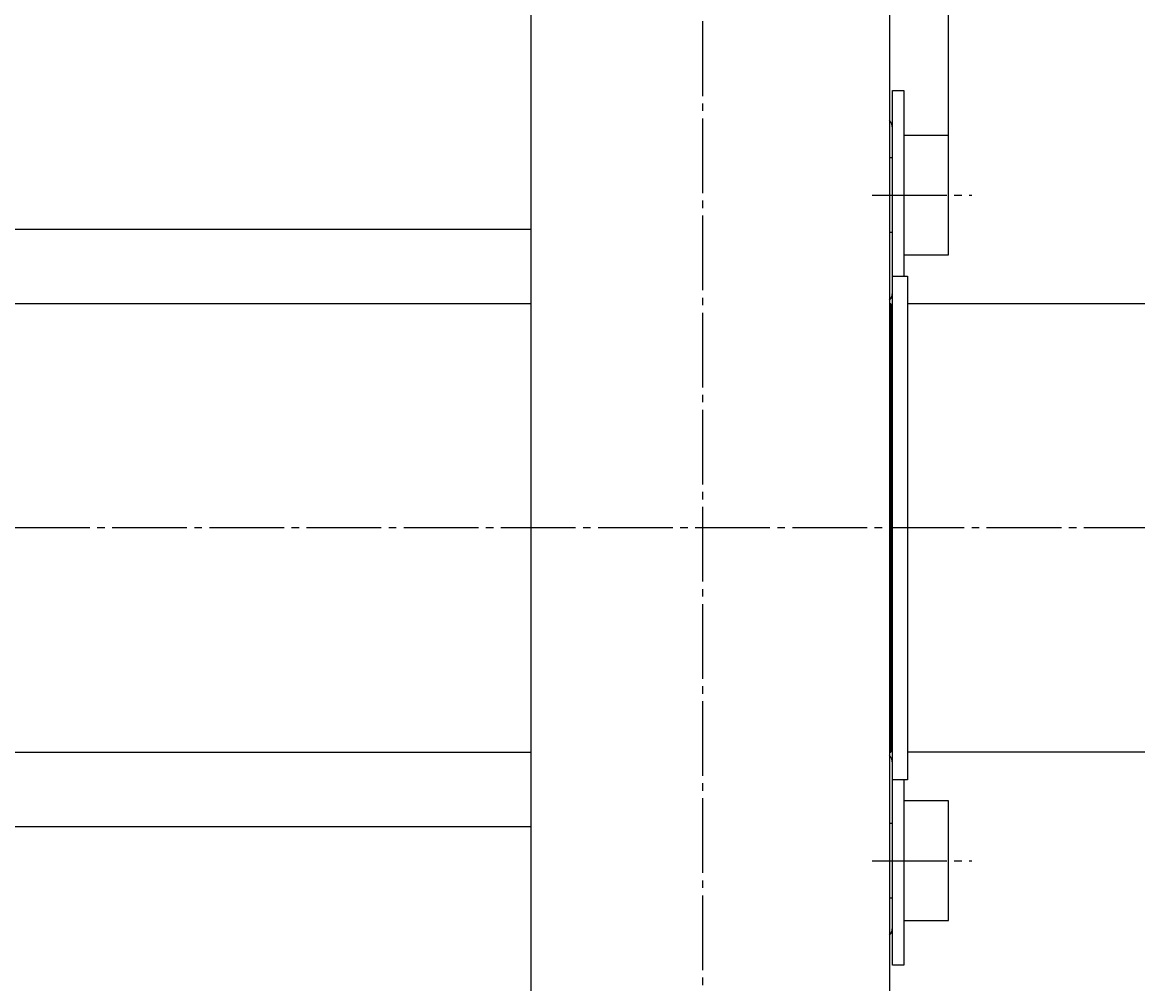
# Model space of a CAD drawing. Extents: x 0 to 1188, y 0 to 840.
# Drawn here: x 624 to 773, y 465 to 594 of the extents above; entities that cross this region are included whole.
import ezdxf

# ---------------------------------------------------------------- set-up
doc = ezdxf.new("R2010")
doc.units = 0
doc.header["$MEASUREMENT"] = 0
for name, pattern in [('AUSGEZOGEN', [0]), ('HILFSLINIE', [0]), ('MITTELLINIE', [13, 10, -1, 1, -1])]:
    doc.linetypes.add(name, pattern=pattern)
for name, color, linetype in [('FERTIGUNGSBEMASSUNG', 7, 'AUSGEZOGEN'), ('MITTELLINIE', 7, 'AUSGEZOGEN'), ('SICHTBARE_KANTE', 7, 'AUSGEZOGEN')]:
    doc.layers.add(name, color=color, linetype=linetype)
doc.dimstyles.get("Standard").update_dxf_attribs({"dimtxt": 0.18, "dimasz": 0.18, "dimexe": 0.18, "dimexo": 0.0625, "dimgap": 0.09, "dimtad": 0, "dimtih": 1, "dimtoh": 1, "dimdec": 4, "dimzin": 0, "dimtxsty": 'STANDARD', "dimcen": 0.09, "dimazin": 3, "dimtfac": 1, "dimtdec": 4, "dimtofl": 0, "dimtmove": 0, "dimatfit": 3, "dimtolj": 1, "dimtzin": 0})

# ---------------------------------------------------------------- blocks, each defined once
blk = doc.blocks.new('*D6')
at = {"layer": 'FERTIGUNGSBEMASSUNG', "color": 5, "linetype": 'HILFSLINIE'}
blk.add_line((740.065796, 767.997559), (860.065796, 767.997681), dxfattribs=at)
for points in [[(740.065857, 715.998169), (740.065796, 767.997559), (747.065796, 768.919189), (747.065796, 767.07605), (740.065796, 767.997559), (740.065796, 771.497559)], [(860.06604, 554.843506), (860.065796, 767.997681), (853.065796, 767.076172), (853.065796, 768.919312), (860.065796, 767.997681), (860.065796, 771.497681)]]:
    blk.add_lwpolyline(points, dxfattribs=at)
at = {"layer": 'FERTIGUNGSBEMASSUNG', "color": 7, "linetype": 'AUSGEZOGEN', "width": 0.7}
blk.add_text('120', height=6.999999, dxfattribs=at).set_placement((786.308228, 771.497559))
blk = doc.blocks.new('*D8')
at = {"layer": 'FERTIGUNGSBEMASSUNG', "color": 5, "linetype": 'HILFSLINIE'}
blk.add_line((726.065918, 743.997559), (763.985779, 743.997559), dxfattribs=at)
for points in [[(740.065857, 715.998169), (740.065918, 743.997559), (733.065918, 743.075928), (733.065918, 744.919067), (740.065918, 743.997559), (740.065918, 747.497559)], [(747.965942, 578.546631), (747.965576, 743.997559), (754.965576, 744.919067), (754.965576, 743.075928), (747.965576, 743.997559), (747.965576, 747.497559)]]:
    blk.add_lwpolyline(points, dxfattribs=at)
at = {"layer": 'FERTIGUNGSBEMASSUNG', "color": 7, "linetype": 'AUSGEZOGEN', "width": 0.7}
blk.add_text('8', height=6.999999, dxfattribs=at).set_placement((757.545776, 747.497559))
blk = doc.blocks.new('*D9')
at = {"layer": 'FERTIGUNGSBEMASSUNG', "color": 5, "linetype": 'HILFSLINIE'}
blk.add_line((795.06604, 385.998474), (795.065735, 525.997437), dxfattribs=at)
for points in [[(795.065735, 525.997437), (795.987305, 518.997437), (794.144165, 518.997437), (795.065735, 525.997437)], [(740.066284, 385.998322), (795.06604, 385.998474), (794.144409, 392.998474), (795.987549, 392.998474), (795.06604, 385.998474), (798.56604, 385.998505)]]:
    blk.add_lwpolyline(points, dxfattribs=at)
at = {"layer": 'FERTIGUNGSBEMASSUNG', "color": 7, "linetype": 'AUSGEZOGEN', "width": 0.7}
blk.add_text('140', height=6.999999, rotation=90, dxfattribs=at).set_placement((791.565918, 440.240448))
blk = doc.blocks.new('*D10')
at = {"layer": 'FERTIGUNGSBEMASSUNG', "color": 5, "linetype": 'HILFSLINIE'}
blk.add_line((825.06604, 385.998383), (825.065796, 715.998169), dxfattribs=at)
for points in [[(740.065857, 715.998169), (825.065796, 715.998169), (825.987305, 708.998169), (824.144165, 708.998169), (825.065796, 715.998169), (828.565796, 715.998169)], [(740.066284, 385.998322), (825.06604, 385.998383), (824.144531, 392.998383), (825.987671, 392.998383), (825.06604, 385.998383), (828.56604, 385.998383)]]:
    blk.add_lwpolyline(points, dxfattribs=at)
at = {"layer": 'FERTIGUNGSBEMASSUNG', "color": 7, "linetype": 'AUSGEZOGEN', "width": 0.7}
blk.add_text('330', height=6.999999, rotation=90, dxfattribs=at).set_placement((821.565857, 604.628296))

msp = doc.modelspace()

# ---------------------------------------------------------------- linework, layer by layer
at = {"layer": 'MITTELLINIE', "color": 5, "linetype": 'MITTELLINIE'}
for p, q in [((715.065918, 723.811279), (715.066284, 375.998322)), ((737.726685, 570.546631), (751.066101, 570.546631)), ((867.066101, 525.997681), (524.06665, 525.996704)), ((737.726685, 481.450653), (751.066101, 481.450653))]:
    msp.add_line(p, q, dxfattribs=at)
at = {"layer": 'SICHTBARE_KANTE', "color": 7, "linetype": 'AUSGEZOGEN'}
for p, q in [((740.065918, 715.998169), (740.066284, 385.998322)), ((692.065918, 685.998291), (692.066284, 385.99826)), ((740.466064, 467.450653), (740.465942, 584.546631)), ((740.465942, 584.546631), (741.965942, 584.546631)), ((741.965942, 584.546631), (741.966064, 559.697998)), ((747.965942, 578.546631), (741.965942, 578.546631)), ((747.965942, 562.546631), (747.965942, 578.546631)), ((740.465942, 575.546631), (740.06604, 575.546631)), ((533.566711, 565.998047), (692.06604, 565.998291)), ((740.465942, 565.546631), (740.06604, 565.546631)), ((741.965942, 562.546631), (747.965942, 562.546631)), ((740.466064, 559.697998), (742.466064, 559.697998)), ((742.466064, 559.697998), (742.466187, 492.297943)), ((692.06604, 555.998169), (533.56665, 555.998047)), ((740.266113, 555.998169), (740.066162, 555.998169)), ((740.266113, 555.998169), (740.266113, 495.998138)), ((858.066101, 555.998291), (742.466064, 555.998169)), ((740.466064, 554.498169), (740.266113, 554.498169)), ((740.466187, 497.498138), (740.266113, 497.498138)), ((533.566528, 495.998016), (692.066162, 495.998138)), ((740.066162, 495.998077), (740.266113, 495.998138)), ((858.066162, 495.99826), (742.466187, 495.998138)), ((742.466187, 492.297943), (740.466187, 492.297943)), ((741.965942, 492.297943), (741.966064, 467.450653)), ((747.966064, 489.450653), (741.966064, 489.450653)), ((747.966064, 473.450653), (747.966064, 489.450653)), ((692.066162, 485.99826), (533.566528, 485.998016)), ((740.466003, 486.450653), (740.066162, 486.450653)), ((740.466064, 476.450653), (740.066162, 476.450653)), ((741.966064, 473.450653), (747.966064, 473.450653)), ((741.966064, 467.450653), (740.466064, 467.450653))]:
    msp.add_line(p, q, dxfattribs=at)
for centre, start, end in [((738.966064, 579.497925), 0, 42.833263), ((738.966064, 557.497925), 317.169922, 0), ((738.966187, 494.497894), 0.004663, 42.829967), ((738.966187, 472.498016), 317.165009, 0)]:
    msp.add_arc(centre, 1.5, start, end, dxfattribs=at)

# ---------------------------------------------------------------- dimensions: what is measured, and where the dimension line sits
at = {"layer": 'FERTIGUNGSBEMASSUNG', "color": 5, "linetype": 'HILFSLINIE'}
dim = msp.add_linear_dim(base=(860.066162, 767.997681), p1=(740.065918, 715.998169), p2=(860.066162, 554.843506), dimstyle='Standard', dxfattribs=at)
dim.commit()
dim.dimension.update_dxf_attribs({"geometry": '*D6', "text_midpoint": (792.066162, 769.747681), "dimtype": 128})
dim = msp.add_linear_dim(base=(747.966003, 743.997559), p1=(740.065918, 715.998169), p2=(747.966003, 578.546631), text='8', dimstyle='Standard', dxfattribs=at)
dim.commit()
dim.dimension.update_dxf_attribs({"geometry": '*D8', "text_midpoint": (759.016052, 745.747559), "dimtype": 128})
for base, p2, angle, picture, middle, dimtype in [((825.065918, 715.99823), (740.065918, 715.998169), 90.00007414, '*D10', (823.315979, 610.998291), 129), ((795.065857, 525.997375), (795.065796, 525.997498), 90.000099, '*D9', (793.315979, 445.997925), 128)]:
    dim = msp.add_linear_dim(base=base, p1=(740.066345, 385.998322), p2=p2, angle=angle, dimstyle='Standard', dxfattribs=at)
    dim.commit()
    dim.dimension.update_dxf_attribs({"geometry": picture, "text_midpoint": middle, "dimtype": dimtype})

doc.saveas('drawing.dxf')
